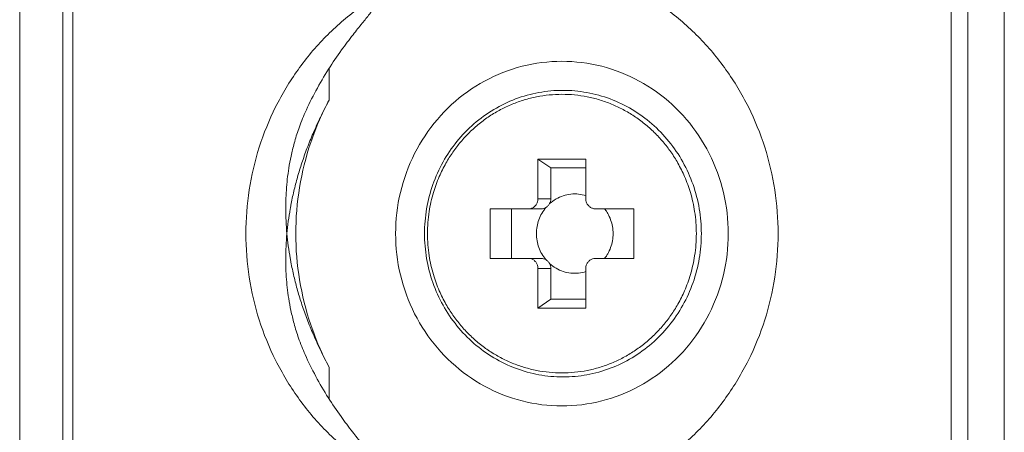
# Model space of a CAD drawing. Extents: x 22 to 475, y 60 to 436.
# Drawn here: x 59 to 66, y 198 to 201 of the extents above; entities that cross this region are included whole.
import ezdxf

# ---------------------------------------------------------------- set-up
doc = ezdxf.new("R2010")
doc.units = 0
doc.header["$MEASUREMENT"] = 0
doc.layers.get('0').update_dxf_attribs({"lineweight": 0})

msp = doc.modelspace()

# ---------------------------------------------------------------- linework, layer by layer
at = {"color": 18, "lineweight": 15, "true_color": 0x000000}
for p, q in [((58.8732, 212.7281), (58.8732, 191.4346)), ((65.9197, 191.4346), (65.9197, 212.7281)), ((59.1811, 212.4324), (59.1811, 191.7304)), ((59.2541, 212.4324), (59.2541, 191.7304)), ((65.5388, 212.4324), (65.5388, 191.7304)), ((65.6595, 212.4324), (65.6595, 191.7304)), ((61.0873, 200.4728), (61.0873, 200.6998)), ((62.5823, 200.0506), (62.9251, 200.0506)), ((62.5823, 199.7667), (62.5823, 200.0506)), ((62.6741, 199.988), (62.5823, 200.0506)), ((62.9251, 199.7667), (62.9251, 200.0506)), ((62.9251, 199.988), (62.6741, 199.988)), ((62.6741, 199.7667), (62.6741, 199.988)), ((62.6741, 199.7667), (62.5823, 199.7667)), ((62.6056, 199.6957), (62.2395, 199.6957)), ((62.2395, 199.3408), (62.2395, 199.6957)), ((62.3918, 199.6957), (62.3918, 199.3408)), ((63.2679, 199.6957), (62.9936, 199.6957)), ((63.2679, 199.3408), (63.2679, 199.6957)), ((62.6056, 199.3408), (62.2395, 199.3408)), ((63.2679, 199.3408), (62.9936, 199.3408)), ((62.5823, 199.2698), (62.6741, 199.2698)), ((62.5823, 198.9859), (62.5823, 199.2698)), ((62.6741, 199.0485), (62.6741, 199.2698)), ((62.9251, 198.9859), (62.9251, 199.2698)), ((62.5823, 198.9859), (62.6741, 199.0485)), ((62.9251, 199.0485), (62.6741, 199.0485)), ((62.5823, 198.9859), (62.9251, 198.9859)), ((61.0873, 198.337), (61.0873, 198.5638))]:
    msp.add_line(p, q, dxfattribs=at)
for points, knots in [([(60.9159, 200.3834), (60.9397, 200.4365), (60.9654, 200.4887), (60.993, 200.5399), (61.0213, 200.5924), (61.0515, 200.6438), (61.0835, 200.6941), (61.1131, 200.7408), (61.1441, 200.7865), (61.1765, 200.8313), (61.2033, 200.8685), (61.231, 200.9049), (61.2592, 200.9409), (61.2808, 200.9686), (61.3027, 200.9959), (61.325, 201.0233), (61.3425, 201.0448), (61.3602, 201.0663), (61.3766, 201.088), (61.3888, 201.1043), (61.4002, 201.1207), (61.4123, 201.1384), (61.4198, 201.1493), (61.4274, 201.1606), (61.4273, 201.1732), (61.4273, 201.1744), (61.4272, 201.1756), (61.4271, 201.1768)], [0, 0, 0, 0, 1, 1, 1, 2, 2, 2, 3, 3, 3, 4, 4, 4, 5, 5, 5, 6, 6, 6, 7, 7, 7, 8, 8, 8, 9, 9, 9, 9]), ([(61.2956, 197.9094), (61.2132, 197.9698), (61.1356, 198.037), (61.0638, 198.1098), (60.9914, 198.1832), (60.9249, 198.2624), (60.865, 198.3462), (60.8048, 198.4305), (60.7513, 198.5196), (60.705, 198.6123), (60.6585, 198.7054), (60.6192, 198.8021), (60.5877, 198.9012), (60.556, 199.0007), (60.5321, 199.1026), (60.5161, 199.2058), (60.5001, 199.3091), (60.492, 199.4137), (60.492, 199.5183), (60.492, 199.6228), (60.5001, 199.7274), (60.5161, 199.8308), (60.5321, 199.9339), (60.556, 200.0358), (60.5877, 200.1353), (60.6192, 200.2345), (60.6585, 200.3312), (60.705, 200.4243), (60.7513, 200.5169), (60.8048, 200.606), (60.865, 200.6903), (60.9249, 200.7742), (60.9914, 200.8533), (61.0638, 200.9267), (61.1356, 200.9995), (61.2132, 201.0667), (61.2956, 201.1271)], [0, 0, 0, 0, 1, 1, 1, 2, 2, 2, 3, 3, 3, 4, 4, 4, 5, 5, 5, 6, 6, 6, 7, 7, 7, 8, 8, 8, 9, 9, 9, 10, 10, 10, 11, 11, 11, 12, 12, 12, 12]), ([(63.4973, 201.1271), (63.5797, 201.0667), (63.6573, 200.9995), (63.7291, 200.9267), (63.8015, 200.8533), (63.868, 200.7742), (63.9279, 200.6903), (63.9881, 200.606), (64.0416, 200.5169), (64.0879, 200.4243), (64.1344, 200.3312), (64.1737, 200.2345), (64.2052, 200.1353), (64.2369, 200.0358), (64.2608, 199.9339), (64.2768, 199.8308), (64.2928, 199.7274), (64.3009, 199.6228), (64.3009, 199.5183), (64.3009, 199.4137), (64.2928, 199.3091), (64.2768, 199.2058), (64.2608, 199.1026), (64.2369, 199.0007), (64.2052, 198.9012), (64.1737, 198.8021), (64.1344, 198.7054), (64.0879, 198.6123), (64.0416, 198.5196), (63.9881, 198.4305), (63.9279, 198.3462), (63.868, 198.2624), (63.8015, 198.1832), (63.7291, 198.1098), (63.6573, 198.037), (63.5797, 197.9698), (63.4973, 197.9094)], [0, 0, 0, 0, 1, 1, 1, 2, 2, 2, 3, 3, 3, 4, 4, 4, 5, 5, 5, 6, 6, 6, 7, 7, 7, 8, 8, 8, 9, 9, 9, 10, 10, 10, 11, 11, 11, 12, 12, 12, 12]), ([(62.7537, 198.286), (62.658, 198.286), (62.5618, 198.2981), (62.4688, 198.3218), (62.3754, 198.3456), (62.2851, 198.3812), (62.2005, 198.4272), (62.1153, 198.4735), (62.0358, 198.5304), (61.9644, 198.5959), (61.8923, 198.662), (61.8283, 198.7369), (61.7741, 198.8183), (61.7194, 198.9003), (61.6746, 198.9888), (61.6407, 199.0813), (61.6067, 199.1743), (61.5836, 199.2714), (61.5721, 199.3697), (61.5605, 199.4683), (61.5605, 199.5682), (61.5721, 199.6668), (61.5836, 199.7652), (61.6067, 199.8622), (61.6407, 199.9552), (61.6746, 200.0478), (61.7194, 200.1363), (61.7741, 200.2183), (61.8283, 200.2996), (61.8923, 200.3745), (61.9644, 200.4406), (62.0358, 200.5062), (62.1153, 200.5631), (62.2005, 200.6094), (62.2851, 200.6554), (62.3754, 200.6909), (62.4688, 200.7147), (62.5618, 200.7384), (62.658, 200.7505), (62.7537, 200.7505)], [0, 0, 0, 0, 1, 1, 1, 2, 2, 2, 3, 3, 3, 4, 4, 4, 5, 5, 5, 6, 6, 6, 7, 7, 7, 8, 8, 8, 9, 9, 9, 10, 10, 10, 11, 11, 11, 12, 12, 12, 13, 13, 13, 13]), ([(62.7537, 200.7505), (62.8494, 200.7505), (62.9455, 200.7384), (63.0385, 200.7147), (63.1319, 200.6909), (63.2222, 200.6554), (63.3068, 200.6094), (63.392, 200.5631), (63.4715, 200.5062), (63.543, 200.4406), (63.615, 200.3745), (63.679, 200.2996), (63.7332, 200.2183), (63.7879, 200.1363), (63.8327, 200.0478), (63.8666, 199.9552), (63.9007, 199.8622), (63.9237, 199.7652), (63.9353, 199.6668), (63.9468, 199.5682), (63.9468, 199.4683), (63.9353, 199.3697), (63.9237, 199.2714), (63.9007, 199.1743), (63.8666, 199.0813), (63.8327, 198.9888), (63.7879, 198.9003), (63.7332, 198.8183), (63.679, 198.7369), (63.615, 198.662), (63.543, 198.5959), (63.4715, 198.5304), (63.392, 198.4735), (63.3068, 198.4272), (63.2222, 198.3812), (63.1319, 198.3456), (63.0385, 198.3218), (62.9455, 198.2981), (62.8494, 198.286), (62.7537, 198.286)], [0, 0, 0, 0, 1, 1, 1, 2, 2, 2, 3, 3, 3, 4, 4, 4, 5, 5, 5, 6, 6, 6, 7, 7, 7, 8, 8, 8, 9, 9, 9, 10, 10, 10, 11, 11, 11, 12, 12, 12, 13, 13, 13, 13]), ([(61.7704, 199.5183), (61.7704, 199.5778), (61.7755, 199.6375), (61.7855, 199.6963), (61.7955, 199.7549), (61.8105, 199.8127), (61.8302, 199.8688), (61.8499, 199.9247), (61.8743, 199.9789), (61.9032, 200.0307), (61.932, 200.0822), (61.9651, 200.1312), (62.0023, 200.177), (62.0392, 200.2225), (62.0801, 200.2648), (62.1244, 200.3032), (62.1684, 200.3414), (62.2158, 200.3757), (62.2658, 200.4056), (62.3156, 200.4353), (62.368, 200.4606), (62.4222, 200.481), (62.4763, 200.5014), (62.5321, 200.5169), (62.5889, 200.5272), (62.6456, 200.5376), (62.7032, 200.5428), (62.7608, 200.5428), (62.8185, 200.5428), (62.8761, 200.5376), (62.9328, 200.5273), (62.9896, 200.5169), (63.0455, 200.5014), (63.0995, 200.4811), (63.1538, 200.4607), (63.2062, 200.4354), (63.256, 200.4057), (63.3061, 200.3758), (63.3534, 200.3415), (63.3975, 200.3033), (63.4418, 200.2649), (63.4827, 200.2226), (63.5196, 200.1771), (63.5568, 200.1313), (63.59, 200.0823), (63.6188, 200.0308), (63.6477, 199.979), (63.6721, 199.9248), (63.6918, 199.8689), (63.7116, 199.8127), (63.7265, 199.7549), (63.7365, 199.6963), (63.7465, 199.6375), (63.7516, 199.5778), (63.7516, 199.5183)], [0, 0, 0, 0, 1, 1, 1, 2, 2, 2, 3, 3, 3, 4, 4, 4, 5, 5, 5, 6, 6, 6, 7, 7, 7, 8, 8, 8, 9, 9, 9, 10, 10, 10, 11, 11, 11, 12, 12, 12, 13, 13, 13, 14, 14, 14, 15, 15, 15, 16, 16, 16, 17, 17, 17, 18, 18, 18, 18]), ([(61.0873, 200.4728), (61.0656, 200.4322), (61.0447, 200.3913), (61.0248, 200.3498), (61.0066, 200.3119), (60.9891, 200.2736), (60.9726, 200.2349), (60.9573, 200.1992), (60.9427, 200.1632), (60.929, 200.1269), (60.9161, 200.0926), (60.9038, 200.0581), (60.8923, 200.0233), (60.8813, 199.9898), (60.8709, 199.956), (60.8613, 199.9221), (60.8519, 199.8887), (60.8432, 199.8551), (60.8352, 199.8213), (60.8273, 199.7879), (60.8202, 199.7543), (60.8138, 199.7206)], [0, 0, 0, 0, 1, 1, 1, 2, 2, 2, 3, 3, 3, 4, 4, 4, 5, 5, 5, 6, 6, 6, 7, 7, 7, 7]), ([(61.0873, 198.5638), (61.0355, 198.6606), (60.9917, 198.762), (60.9564, 198.8661), (60.9209, 198.9709), (60.8941, 199.0786), (60.8762, 199.1878), (60.8582, 199.2969), (60.8492, 199.4076), (60.8492, 199.5183), (60.8492, 199.6289), (60.8582, 199.7396), (60.8762, 199.8488), (60.8941, 199.9579), (60.9209, 200.0656), (60.9564, 200.1704), (60.9917, 200.2746), (61.0355, 200.3759), (61.0873, 200.4728)], [0, 0, 0, 0, 1, 1, 1, 2, 2, 2, 3, 3, 3, 4, 4, 4, 5, 5, 5, 6, 6, 6, 6]), ([(61.7915, 199.5183), (61.7915, 199.571), (61.7955, 199.6239), (61.8036, 199.6761), (61.8107, 199.7218), (61.8209, 199.767), (61.8341, 199.8114), (61.8457, 199.8505), (61.8597, 199.8889), (61.8759, 199.9263), (61.8901, 199.9591), (61.906, 199.9911), (61.9237, 200.0222), (61.9391, 200.0495), (61.9559, 200.0761), (61.9739, 200.1019), (61.9912, 200.1266), (62.0096, 200.1506), (62.0291, 200.1737), (62.049, 200.1973), (62.0701, 200.22), (62.0922, 200.2417), (62.1144, 200.2634), (62.1376, 200.2841), (62.1617, 200.3036), (62.1856, 200.3229), (62.2104, 200.341), (62.236, 200.358), (62.2615, 200.3748), (62.2879, 200.3905), (62.3149, 200.4048), (62.3419, 200.4191), (62.3695, 200.4321), (62.3978, 200.4438), (62.426, 200.4554), (62.4547, 200.4656), (62.4839, 200.4745), (62.513, 200.4833), (62.5425, 200.4906), (62.5724, 200.4966), (62.6022, 200.5025), (62.6322, 200.5069), (62.6625, 200.5099), (62.6927, 200.5129), (62.723, 200.5144), (62.7534, 200.5144), (62.7838, 200.5144), (62.8141, 200.5129), (62.8443, 200.51), (62.8746, 200.507), (62.9047, 200.5026), (62.9345, 200.4967), (62.9643, 200.4908), (62.9938, 200.4834), (63.023, 200.4746), (63.0521, 200.4658), (63.0809, 200.4556), (63.1091, 200.444), (63.1373, 200.4323), (63.165, 200.4193), (63.192, 200.405), (63.219, 200.3907), (63.2454, 200.3751), (63.2709, 200.3582), (63.2965, 200.3413), (63.3213, 200.3232), (63.3452, 200.3039), (63.3693, 200.2844), (63.3926, 200.2638), (63.4147, 200.2421), (63.4368, 200.2204), (63.4579, 200.1977), (63.4779, 200.1741), (63.4974, 200.151), (63.5158, 200.1271), (63.5331, 200.1023), (63.5511, 200.0766), (63.5679, 200.05), (63.5834, 200.0226), (63.6011, 199.9915), (63.617, 199.9594), (63.6313, 199.9266), (63.6475, 199.8892), (63.6615, 199.8508), (63.6732, 199.8117), (63.6864, 199.7673), (63.6966, 199.722), (63.7037, 199.6762), (63.7118, 199.624), (63.7158, 199.5711), (63.7158, 199.5183)], [0, 0, 0, 0, 1, 1, 1, 2, 2, 2, 3, 3, 3, 4, 4, 4, 5, 5, 5, 6, 6, 6, 7, 7, 7, 8, 8, 8, 9, 9, 9, 10, 10, 10, 11, 11, 11, 12, 12, 12, 13, 13, 13, 14, 14, 14, 15, 15, 15, 16, 16, 16, 17, 17, 17, 18, 18, 18, 19, 19, 19, 20, 20, 20, 21, 21, 21, 22, 22, 22, 23, 23, 23, 24, 24, 24, 25, 25, 25, 26, 26, 26, 27, 27, 27, 28, 28, 28, 29, 29, 29, 30, 30, 30, 30]), ([(60.777, 199.7), (60.777, 199.7174), (60.7773, 199.7348), (60.7777, 199.7522), (60.7785, 199.778), (60.7797, 199.8039), (60.7815, 199.8297), (60.7833, 199.8556), (60.7856, 199.8814), (60.7885, 199.9072), (60.7915, 199.9339), (60.7951, 199.9605), (60.7994, 199.987), (60.8039, 200.0154), (60.8092, 200.0437), (60.8152, 200.0719), (60.8218, 200.103), (60.8293, 200.1338), (60.8377, 200.1645), (60.8472, 200.1992), (60.858, 200.2337), (60.8699, 200.2677), (60.8836, 200.3068), (60.899, 200.3455), (60.9159, 200.3834)], [0, 0, 0, 0, 1, 1, 1, 2, 2, 2, 3, 3, 3, 4, 4, 4, 5, 5, 5, 6, 6, 6, 7, 7, 7, 8, 8, 8, 8]), ([(62.5137, 199.6957), (62.5209, 199.6957), (62.5281, 199.6969), (62.5349, 199.6992), (62.5418, 199.7015), (62.5482, 199.7049), (62.554, 199.7093), (62.5598, 199.7137), (62.565, 199.719), (62.5692, 199.725), (62.5734, 199.731), (62.5767, 199.7377), (62.5789, 199.7448), (62.5811, 199.7519), (62.5823, 199.7593), (62.5823, 199.7667)], [0, 0, 0, 0, 1, 1, 1, 2, 2, 2, 3, 3, 3, 4, 4, 4, 5, 5, 5, 5]), ([(62.6657, 199.7326), (62.6797, 199.7453), (62.6951, 199.7565), (62.7115, 199.766), (62.7277, 199.7754), (62.7449, 199.7831), (62.7628, 199.789), (62.7806, 199.7948), (62.799, 199.7987), (62.8176, 199.8007), (62.8361, 199.8027), (62.8549, 199.8027), (62.8735, 199.8007), (62.891, 199.7988), (62.9084, 199.7952), (62.9252, 199.7899)], [0, 0, 0, 0, 1, 1, 1, 2, 2, 2, 3, 3, 3, 4, 4, 4, 5, 5, 5, 5]), ([(62.9251, 199.7667), (62.9251, 199.7593), (62.9262, 199.7519), (62.9284, 199.7448), (62.9306, 199.7377), (62.9339, 199.731), (62.9382, 199.725), (62.9424, 199.719), (62.9475, 199.7137), (62.9533, 199.7093), (62.9591, 199.7049), (62.9656, 199.7015), (62.9724, 199.6992), (62.9793, 199.6969), (62.9865, 199.6957), (62.9936, 199.6957)], [0, 0, 0, 0, 1, 1, 1, 2, 2, 2, 3, 3, 3, 4, 4, 4, 5, 5, 5, 5]), ([(62.5713, 199.5183), (62.5713, 199.5352), (62.5727, 199.5522), (62.5757, 199.5689), (62.5786, 199.5855), (62.5829, 199.6018), (62.5886, 199.6177), (62.5943, 199.6335), (62.6014, 199.6488), (62.6098, 199.6633), (62.6181, 199.6778), (62.6277, 199.6916), (62.6384, 199.7044)], [0, 0, 0, 0, 1, 1, 1, 2, 2, 2, 3, 3, 3, 4, 4, 4, 4]), ([(62.6384, 199.7044), (62.6442, 199.7077), (62.6494, 199.7118), (62.654, 199.7165), (62.6587, 199.7213), (62.6626, 199.7268), (62.6657, 199.7326)], [0, 0, 0, 0, 1, 1, 1, 2, 2, 2, 2]), ([(63.0683, 199.6838), (63.0729, 199.6771), (63.0772, 199.6703), (63.0812, 199.6633), (63.0896, 199.6488), (63.0967, 199.6335), (63.1024, 199.6177), (63.1081, 199.6018), (63.1125, 199.5855), (63.1154, 199.5689), (63.1183, 199.5522), (63.1198, 199.5352), (63.1198, 199.5183)], [0, 0, 0, 0, 1, 1, 1, 2, 2, 2, 3, 3, 3, 4, 4, 4, 4]), ([(63.7516, 199.5183), (63.7516, 199.4587), (63.7465, 199.3991), (63.7365, 199.3403), (63.7265, 199.2816), (63.7116, 199.2238), (63.6918, 199.1677), (63.6721, 199.1118), (63.6477, 199.0576), (63.6188, 199.0059), (63.59, 198.9544), (63.5569, 198.9054), (63.5197, 198.8596), (63.4828, 198.8141), (63.4419, 198.7717), (63.3976, 198.7333), (63.3536, 198.6952), (63.3062, 198.6608), (63.2562, 198.631), (63.2064, 198.6012), (63.154, 198.5759), (63.0998, 198.5555), (63.0457, 198.5352), (62.9899, 198.5197), (62.9331, 198.5093), (62.8764, 198.499), (62.8188, 198.4938), (62.7612, 198.4937), (62.7035, 198.4937), (62.6459, 198.4989), (62.5892, 198.5093), (62.5324, 198.5196), (62.4766, 198.5351), (62.4225, 198.5554), (62.3682, 198.5758), (62.3158, 198.6011), (62.266, 198.6308), (62.216, 198.6607), (62.1686, 198.695), (62.1245, 198.7332), (62.0802, 198.7716), (62.0393, 198.814), (62.0024, 198.8595), (61.9652, 198.9053), (61.932, 198.9543), (61.9033, 199.0058), (61.8744, 199.0575), (61.8499, 199.1118), (61.8302, 199.1677), (61.8105, 199.2238), (61.7955, 199.2816), (61.7855, 199.3403), (61.7755, 199.3991), (61.7704, 199.4587), (61.7704, 199.5183)], [0, 0, 0, 0, 1, 1, 1, 2, 2, 2, 3, 3, 3, 4, 4, 4, 5, 5, 5, 6, 6, 6, 7, 7, 7, 8, 8, 8, 9, 9, 9, 10, 10, 10, 11, 11, 11, 12, 12, 12, 13, 13, 13, 14, 14, 14, 15, 15, 15, 16, 16, 16, 17, 17, 17, 18, 18, 18, 18]), ([(63.7158, 199.5183), (63.7158, 199.4655), (63.7118, 199.4127), (63.7037, 199.3605), (63.6966, 199.3147), (63.6864, 199.2695), (63.6733, 199.2252), (63.6616, 199.1861), (63.6477, 199.1477), (63.6314, 199.1103), (63.6172, 199.0775), (63.6013, 199.0455), (63.5837, 199.0144), (63.5682, 198.987), (63.5514, 198.9604), (63.5334, 198.9347), (63.5161, 198.9099), (63.4977, 198.886), (63.4783, 198.8629), (63.4583, 198.8392), (63.4372, 198.8165), (63.4151, 198.7948), (63.3929, 198.7731), (63.3697, 198.7524), (63.3456, 198.7329), (63.3217, 198.7137), (63.2969, 198.6955), (63.2713, 198.6786), (63.2458, 198.6617), (63.2195, 198.6461), (63.1924, 198.6318), (63.1655, 198.6174), (63.1378, 198.6044), (63.1095, 198.5928), (63.0813, 198.5812), (63.0526, 198.5709), (63.0234, 198.5621), (62.9943, 198.5533), (62.9648, 198.5459), (62.935, 198.54), (62.9052, 198.5341), (62.8751, 198.5296), (62.8448, 198.5266), (62.8146, 198.5236), (62.7843, 198.5221), (62.7539, 198.5221), (62.7236, 198.5221), (62.6932, 198.5236), (62.663, 198.5266), (62.6327, 198.5295), (62.6027, 198.534), (62.5729, 198.5399), (62.543, 198.5458), (62.5135, 198.5532), (62.4844, 198.562), (62.4552, 198.5708), (62.4264, 198.581), (62.3982, 198.5926), (62.37, 198.6042), (62.3423, 198.6172), (62.3153, 198.6315), (62.2883, 198.6458), (62.2619, 198.6615), (62.2364, 198.6783), (62.2108, 198.6952), (62.186, 198.7134), (62.1621, 198.7326), (62.138, 198.7521), (62.1148, 198.7728), (62.0926, 198.7945), (62.0705, 198.8161), (62.0494, 198.8388), (62.0294, 198.8625), (62.0099, 198.8855), (61.9915, 198.9095), (61.9742, 198.9342), (61.9562, 198.96), (61.9394, 198.9866), (61.9239, 199.0139), (61.9063, 199.045), (61.8903, 199.0771), (61.876, 199.1099), (61.8598, 199.1474), (61.8458, 199.1858), (61.8341, 199.2249), (61.8209, 199.2693), (61.8107, 199.3145), (61.8036, 199.3603), (61.7955, 199.4126), (61.7915, 199.4655), (61.7915, 199.5183)], [0, 0, 0, 0, 1, 1, 1, 2, 2, 2, 3, 3, 3, 4, 4, 4, 5, 5, 5, 6, 6, 6, 7, 7, 7, 8, 8, 8, 9, 9, 9, 10, 10, 10, 11, 11, 11, 12, 12, 12, 13, 13, 13, 14, 14, 14, 15, 15, 15, 16, 16, 16, 17, 17, 17, 18, 18, 18, 19, 19, 19, 20, 20, 20, 21, 21, 21, 22, 22, 22, 23, 23, 23, 24, 24, 24, 25, 25, 25, 26, 26, 26, 27, 27, 27, 28, 28, 28, 29, 29, 29, 30, 30, 30, 30]), ([(62.6384, 199.3321), (62.6277, 199.3449), (62.6181, 199.3587), (62.6098, 199.3732), (62.6014, 199.3878), (62.5943, 199.4031), (62.5886, 199.4189), (62.5829, 199.4347), (62.5786, 199.4511), (62.5757, 199.4677), (62.5727, 199.4844), (62.5713, 199.5013), (62.5713, 199.5183)], [0, 0, 0, 0, 1, 1, 1, 2, 2, 2, 3, 3, 3, 4, 4, 4, 4]), ([(63.1198, 199.5183), (63.1198, 199.5013), (63.1183, 199.4844), (63.1154, 199.4677), (63.1125, 199.4511), (63.1081, 199.4347), (63.1024, 199.4189), (63.0967, 199.4031), (63.0896, 199.3878), (63.0812, 199.3732), (63.0772, 199.3662), (63.0729, 199.3594), (63.0683, 199.3528)], [0, 0, 0, 0, 1, 1, 1, 2, 2, 2, 3, 3, 3, 4, 4, 4, 4]), ([(60.9159, 198.6532), (60.8986, 198.6918), (60.883, 198.7312), (60.8691, 198.7711), (60.8571, 198.8056), (60.8463, 198.8405), (60.8367, 198.8757), (60.8283, 198.9066), (60.8208, 198.9377), (60.8143, 198.969), (60.8083, 198.9972), (60.8031, 199.0256), (60.7987, 199.054), (60.7945, 199.0805), (60.791, 199.107), (60.7881, 199.1336), (60.7852, 199.1591), (60.783, 199.1848), (60.7812, 199.2105), (60.7795, 199.236), (60.7783, 199.2616), (60.7777, 199.2872), (60.7772, 199.3036), (60.777, 199.3201), (60.777, 199.3366)], [0, 0, 0, 0, 1, 1, 1, 2, 2, 2, 3, 3, 3, 4, 4, 4, 5, 5, 5, 6, 6, 6, 7, 7, 7, 8, 8, 8, 8]), ([(60.8141, 199.3143), (60.8206, 199.2802), (60.8279, 199.2462), (60.8359, 199.2125), (60.8439, 199.1785), (60.8528, 199.1446), (60.8623, 199.111), (60.872, 199.077), (60.8824, 199.0433), (60.8935, 199.0098), (60.905, 198.9751), (60.9172, 198.9408), (60.9301, 198.9067), (60.9438, 198.8707), (60.9583, 198.835), (60.9734, 198.7996), (60.9899, 198.7613), (61.0072, 198.7233), (61.0253, 198.6857), (61.0451, 198.6446), (61.0658, 198.604), (61.0873, 198.5638)], [0, 0, 0, 0, 1, 1, 1, 2, 2, 2, 3, 3, 3, 4, 4, 4, 5, 5, 5, 6, 6, 6, 7, 7, 7, 7]), ([(62.5823, 199.2698), (62.5823, 199.2772), (62.5811, 199.2847), (62.5789, 199.2918), (62.5767, 199.2988), (62.5734, 199.3055), (62.5692, 199.3116), (62.565, 199.3175), (62.5598, 199.3229), (62.554, 199.3273), (62.5482, 199.3316), (62.5418, 199.335), (62.5349, 199.3374), (62.5281, 199.3396), (62.5209, 199.3408), (62.5137, 199.3408)], [0, 0, 0, 0, 1, 1, 1, 2, 2, 2, 3, 3, 3, 4, 4, 4, 5, 5, 5, 5]), ([(62.6384, 199.3321), (62.6442, 199.3289), (62.6494, 199.3248), (62.654, 199.32), (62.6587, 199.3152), (62.6626, 199.3098), (62.6657, 199.3039)], [0, 0, 0, 0, 1, 1, 1, 2, 2, 2, 2]), ([(62.9252, 199.2466), (62.9084, 199.2413), (62.891, 199.2377), (62.8735, 199.2358), (62.8549, 199.2339), (62.8361, 199.2339), (62.8176, 199.2358), (62.799, 199.2378), (62.7806, 199.2418), (62.7628, 199.2476), (62.7449, 199.2534), (62.7277, 199.2612), (62.7115, 199.2706), (62.6951, 199.2801), (62.6797, 199.2913), (62.6657, 199.3039)], [0, 0, 0, 0, 1, 1, 1, 2, 2, 2, 3, 3, 3, 4, 4, 4, 5, 5, 5, 5]), ([(62.9936, 199.3408), (62.9865, 199.3408), (62.9793, 199.3396), (62.9724, 199.3374), (62.9656, 199.335), (62.9591, 199.3316), (62.9533, 199.3273), (62.9475, 199.3229), (62.9424, 199.3175), (62.9382, 199.3116), (62.9339, 199.3055), (62.9306, 199.2988), (62.9284, 199.2918), (62.9262, 199.2847), (62.9251, 199.2772), (62.9251, 199.2698)], [0, 0, 0, 0, 1, 1, 1, 2, 2, 2, 3, 3, 3, 4, 4, 4, 5, 5, 5, 5]), ([(61.427, 197.8598), (61.4272, 197.8611), (61.4273, 197.8624), (61.4273, 197.8637), (61.4272, 197.8767), (61.4192, 197.8884), (61.4115, 197.8995), (61.3989, 197.9177), (61.3871, 197.9345), (61.3745, 197.9512), (61.3577, 197.9734), (61.3396, 197.9954), (61.3217, 198.0173), (61.2992, 198.045), (61.2771, 198.0726), (61.2553, 198.1006), (61.2273, 198.1364), (61.1998, 198.1728), (61.1733, 198.2097), (61.1414, 198.2541), (61.1107, 198.2993), (61.0815, 198.3454), (61.0501, 198.3952), (61.0203, 198.446), (60.9924, 198.4978), (60.965, 198.5487), (60.9395, 198.6005), (60.9159, 198.6532)], [0, 0, 0, 0, 1, 1, 1, 2, 2, 2, 3, 3, 3, 4, 4, 4, 5, 5, 5, 6, 6, 6, 7, 7, 7, 8, 8, 8, 9, 9, 9, 9])]:
    msp.add_open_spline(points, degree=3, knots=knots, dxfattribs=at)
for points in [[(62.6657, 199.7326), (62.6712, 199.7431), (62.6741, 199.7548), (62.6741, 199.7667)], [(60.777, 199.7), (60.7771, 199.6393), (60.7799, 199.5787), (60.7854, 199.5183)], [(60.8138, 199.7206), (60.8122, 199.712), (60.8106, 199.7033), (60.8091, 199.6947)], [(62.6056, 199.6957), (62.6171, 199.6957), (62.6284, 199.6987), (62.6384, 199.7044)], [(63.0683, 199.6838), (63.0654, 199.688), (63.0624, 199.6921), (63.0592, 199.6962)], [(60.8091, 199.6947), (60.7988, 199.6362), (60.7909, 199.5774), (60.7854, 199.5183)], [(60.7854, 199.5183), (60.7799, 199.4579), (60.7771, 199.3972), (60.777, 199.3366)], [(60.7854, 199.5183), (60.7909, 199.4592), (60.7988, 199.4003), (60.8091, 199.3419)], [(63.0592, 199.3404), (63.0624, 199.3444), (63.0654, 199.3486), (63.0683, 199.3528)], [(60.8091, 199.3419), (60.8107, 199.3327), (60.8124, 199.3235), (60.8141, 199.3143)], [(62.6384, 199.3321), (62.6284, 199.3378), (62.6171, 199.3408), (62.6056, 199.3408)], [(62.6741, 199.2698), (62.6741, 199.2817), (62.6712, 199.2934), (62.6657, 199.3039)]]:
    msp.add_open_spline(points, degree=3, dxfattribs=at)

doc.saveas('drawing.dxf')
